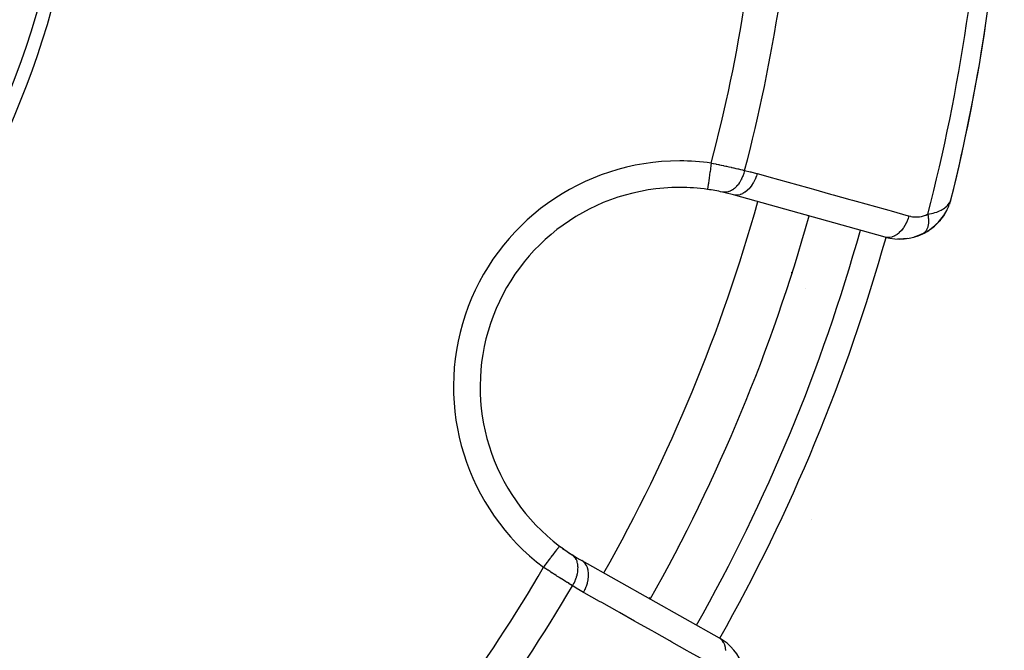
# Model space of a CAD drawing. Units: millimetres. Extents: x -323 to 533, y -348 to 348.
# Drawn here: x -190 to -153, y -69 to -45 of the extents above; entities that cross this region are included whole.
import ezdxf

# ---------------------------------------------------------------- set-up
doc = ezdxf.new("R2010")
doc.units = ezdxf.units.MM
doc.linetypes.add('DASHED', pattern=[9.652, 8.128, -1.524])
doc.layers.add('nevidi', color=4, linetype='DASHED')

msp = doc.modelspace()

# ---------------------------------------------------------------- linework, layer by layer
at = {"color": 2}
for p, q in [((-165.126, -51.418), (-165.126, -51.417)), ((-157.404, -53.288), (-163.108, -51.694)), ((-154.996, -52.072), (-154.995, -52.068)), ((-154.988, -52.045), (-154.983, -52.029)), ((-154.987, -52.043), (-154.97, -51.99)), ((-154.986, -52.041), (-154.969, -51.987)), ((-154.986, -52.042), (-154.97, -51.988)), ((-154.985, -52.039), (-154.94, -51.891)), ((-154.984, -52.035), (-154.94, -51.891)), ((-154.981, -52.026), (-154.94, -51.892)), ((-154.981, -52.024), (-154.971, -51.993)), ((-154.98, -52.022), (-154.94, -51.892)), ((-154.979, -52.017), (-154.94, -51.893)), ((-154.977, -52.009), (-154.941, -51.895)), ((-154.976, -52.004), (-154.972, -51.991)), ((-154.974, -52), (-154.941, -51.894)), ((-154.974, -51.996), (-154.943, -51.899)), ((-154.973, -51.993), (-154.942, -51.897)), ((-154.973, -51.991), (-154.944, -51.901)), ((-154.972, -51.987), (-154.945, -51.903)), ((-154.971, -51.978), (-154.948, -51.91)), ((-154.97, -51.973), (-154.95, -51.915)), ((-154.969, -51.974), (-154.946, -51.906)), ((-154.969, -51.969), (-154.953, -51.922)), ((-154.937, -51.882), (-154.925, -51.843)), ((-154.937, -51.882), (-154.925, -51.843)), ((-154.937, -51.881), (-154.925, -51.843)), ((-154.936, -51.881), (-154.925, -51.843)), ((-154.936, -51.88), (-154.925, -51.843)), ((-154.936, -51.88), (-154.925, -51.843)), ((-154.936, -51.879), (-154.925, -51.843)), ((-154.936, -51.878), (-154.925, -51.843)), ((-154.936, -51.877), (-154.925, -51.843)), ((-154.935, -51.876), (-154.925, -51.843)), ((-154.935, -51.875), (-154.925, -51.843)), ((-154.935, -51.874), (-154.925, -51.843)), ((-154.935, -51.873), (-154.925, -51.843)), ((-154.935, -51.871), (-154.925, -51.843)), ((-154.934, -51.87), (-154.925, -51.843)), ((-154.934, -51.869), (-154.925, -51.843)), ((-154.934, -51.868), (-154.925, -51.843)), ((-154.934, -51.877), (-154.925, -51.843)), ((-155.203, -52.469), (-155.092, -52.285)), ((-155.085, -52.269), (-155.073, -52.245)), ((-155.084, -52.269), (-155.074, -52.245)), ((-155.084, -52.269), (-155.081, -52.261)), ((-155.742, -53.014), (-155.549, -52.867)), ((-155.982, -53.155), (-155.997, -53.163)), ((-155.982, -53.155), (-155.759, -53.027)), ((-155.962, -53.143), (-155.981, -53.154)), ((-169.64, -64.908), (-169.639, -64.907)), ((-168.807, -65.452), (-163.647, -68.359))]:
    msp.add_line(p, q, dxfattribs=at)
for points in [[(-164.082, -51.491), (-164.082, -51.491), (-164.082, -51.491)], [(-154.989, -52.052), (-154.988, -52.047), (-154.986, -52.043)], [(-155.772, -53.036), (-155.759, -53.027), (-155.742, -53.013), (-155.535, -52.853), (-155.358, -52.674), (-155.209, -52.481), (-155.202, -52.469), (-155.091, -52.281)], [(-155.36, -52.676), (-155.216, -52.491), (-155.209, -52.481)], [(-155.221, -52.499), (-155.216, -52.491), (-155.209, -52.481), (-155.088, -52.277), (-155.084, -52.269)], [(-155.095, -52.291), (-155.092, -52.285), (-155.088, -52.277), (-155.074, -52.245)], [(-155.56, -52.876), (-155.549, -52.867), (-155.535, -52.853)], [(-155.376, -52.696), (-155.368, -52.687), (-155.358, -52.674)], [(-156.096, -53.204), (-156.251, -53.261), (-156.301, -53.28)], [(-155.957, -53.14), (-156.096, -53.204), (-156.141, -53.225)], [(-156.722, -53.352), (-156.879, -53.357), (-156.947, -53.36)], [(-156.564, -53.334), (-156.722, -53.352), (-156.785, -53.36)]]:
    msp.add_lwpolyline(points, dxfattribs=at)
for centre, radius, start, end in [((-222.868, -35), 70, 346.03989, 357.57823), ((-222.861, -35.004), 35.494, 283.8434, 346.1513), ((-222.868, -35), 35, 285.702, 344.298), ((-222.868, -35), 70, 346.48392, 351.50666), ((-165.126, -58.918), 7.5, 90, 232.9982), ((-165.126, -58.918), 7.5, 90, 90.4106), ((-165.126, -58.918), 7.5, 82.0018, 90), ((-165.126, -58.918), 7.5, 77.6543, 82.0018), ((-165.126, -58.918), 7.5, 77.6543, 82.0018), ((-165.126, -58.918), 7.5, 74.3921, 77.6543), ((-156.866, -51.361), 2, 332.8527, 339.2033), ((-222.868, -35), 65, 330.6079, 344.3921), ((-156.866, -51.361), 2, 320.2694, 325.3259), ((-156.866, -51.361), 2, 325.9899, 332.3171), ((-156.866, -51.361), 2, 305.3791, 320.1747), ((-156.866, -51.361), 2, 254.3921, 295.7555), ((-156.866, -51.361), 2, 295.7555, 303.1467), ((-165.126, -58.918), 6, 45.6396, 45.6854), ((-165.126, -58.918), 6, 38.2339, 38.2507), ((-165.126, -58.918), 7.5, 232.5296, 237.3457), ((-165.126, -58.918), 7.5, 232.9982, 237.3457), ((-165.126, -58.918), 6, 269.3148, 269.3605), ((-165.126, -58.918), 7.5, 237.3457, 240.6079), ((-164.628, -70.101), 2, 19.2445, 60.6079)]:
    msp.add_arc(centre, radius, start, end, dxfattribs=at)
at = {"layer": 'nevidi', "color": 7, "linetype": 'Continuous'}
for p, q in [((-155.981, -53.154), (-155.982, -53.155)), ((-155.957, -53.14), (-155.961, -53.142)), ((-162.818, -59.874), (-162.814, -59.875)), ((-160.171, -63.893), (-160.174, -63.898)), ((-163.625, -68.38), (-163.624, -68.378))]:
    msp.add_line(p, q, dxfattribs=at)
for points in [[(-163.943, -50.5), (-163.955, -50.587), (-163.955, -50.587), (-163.958, -50.605), (-163.972, -50.708), (-163.974, -50.718), (-163.975, -50.726), (-163.989, -50.826), (-163.991, -50.843), (-163.991, -50.845), (-164.005, -50.938), (-164.007, -50.955), (-164.008, -50.967), (-164.019, -51.045), (-164.022, -51.06), (-164.024, -51.079), (-164.033, -51.142), (-164.035, -51.156), (-164.039, -51.182), (-164.046, -51.23), (-164.047, -51.242), (-164.051, -51.272), (-164.056, -51.307), (-164.058, -51.318), (-164.062, -51.348), (-164.065, -51.372), (-164.067, -51.38), (-164.071, -51.409), (-164.073, -51.423), (-164.074, -51.43), (-164.077, -51.453), (-164.078, -51.46), (-164.078, -51.465), (-164.081, -51.481), (-164.081, -51.483), (-164.081, -51.485), (-164.082, -51.491)], [(-163.943, -50.5), (-163.872, -50.515), (-163.87, -50.515), (-163.858, -50.518), (-163.772, -50.535), (-163.758, -50.538), (-163.673, -50.556), (-163.659, -50.559), (-163.626, -50.566), (-163.575, -50.576), (-163.561, -50.579), (-163.478, -50.597), (-163.464, -50.6), (-163.389, -50.616), (-163.381, -50.618), (-163.368, -50.621), (-163.286, -50.639), (-163.273, -50.642), (-163.193, -50.66), (-163.18, -50.663), (-163.16, -50.667), (-163.102, -50.68), (-163.09, -50.683), (-163.014, -50.7), (-163.002, -50.703), (-162.944, -50.717), (-162.928, -50.72), (-162.916, -50.723), (-162.845, -50.74), (-162.833, -50.742), (-162.764, -50.759), (-162.753, -50.761), (-162.743, -50.764), (-162.687, -50.777)], [(-162.687, -50.777), (-162.687, -50.778), (-162.714, -50.878), (-162.716, -50.885), (-162.717, -50.887), (-162.719, -50.895), (-162.754, -50.991), (-162.761, -51.007), (-162.761, -51.007), (-162.762, -51.009), (-162.802, -51.098), (-162.81, -51.114), (-162.814, -51.122), (-162.816, -51.124), (-162.858, -51.199), (-162.867, -51.213), (-162.877, -51.228), (-162.878, -51.23), (-162.92, -51.291), (-162.93, -51.304), (-162.946, -51.324), (-162.948, -51.326), (-162.988, -51.373), (-162.998, -51.384), (-163.022, -51.408), (-163.024, -51.41), (-163.06, -51.444), (-163.072, -51.453), (-163.103, -51.478), (-163.105, -51.479), (-163.137, -51.502), (-163.148, -51.51), (-163.187, -51.532), (-163.189, -51.533), (-163.216, -51.547), (-163.228, -51.553), (-163.274, -51.571), (-163.276, -51.572), (-163.296, -51.579), (-163.308, -51.582), (-163.361, -51.594), (-163.363, -51.595), (-163.376, -51.596), (-163.388, -51.598), (-163.447, -51.6), (-163.449, -51.6), (-163.456, -51.6), (-163.467, -51.599), (-163.522, -51.591)], [(-162.217, -50.894), (-162.248, -50.995), (-162.252, -51.006), (-162.253, -51.009), (-162.297, -51.119), (-162.302, -51.13), (-162.303, -51.132), (-162.356, -51.236), (-162.362, -51.246), (-162.363, -51.248), (-162.424, -51.344), (-162.43, -51.353), (-162.432, -51.355), (-162.499, -51.441), (-162.506, -51.449), (-162.508, -51.451), (-162.581, -51.525), (-162.588, -51.532), (-162.59, -51.533), (-162.667, -51.595), (-162.674, -51.6), (-162.676, -51.601), (-162.756, -51.649), (-162.764, -51.652), (-162.766, -51.653), (-162.847, -51.686), (-162.855, -51.688), (-162.856, -51.689), (-162.937, -51.706), (-162.945, -51.707), (-162.947, -51.707), (-163.026, -51.708), (-163.033, -51.708), (-163.035, -51.708), (-163.108, -51.694)], [(-162.687, -50.777), (-162.482, -50.825), (-162.451, -50.832), (-162.242, -50.887), (-162.217, -50.894)], [(-162.217, -50.894), (-161.645, -51.054), (-161.551, -51.08), (-160.917, -51.258), (-160.822, -51.284), (-160.188, -51.461), (-160.094, -51.488), (-159.459, -51.665), (-159.365, -51.691), (-158.731, -51.869), (-158.636, -51.895), (-158.002, -52.072), (-157.908, -52.099), (-157.274, -52.276), (-157.179, -52.302), (-156.545, -52.48), (-156.513, -52.488)], [(-155.809, -52.424), (-155.74, -52.412), (-155.667, -52.397), (-155.607, -52.383), (-155.541, -52.364), (-155.471, -52.341), (-155.42, -52.322), (-155.364, -52.299), (-155.306, -52.271), (-155.263, -52.247), (-155.213, -52.217), (-155.17, -52.187), (-155.136, -52.16), (-155.09, -52.119), (-155.063, -52.092), (-155.038, -52.063), (-154.998, -52.009), (-154.985, -51.989), (-154.972, -51.965), (-154.968, -51.957), (-154.938, -51.887)], [(-156.513, -52.488), (-156.544, -52.588), (-156.548, -52.6), (-156.552, -52.611), (-156.593, -52.712), (-156.599, -52.724), (-156.603, -52.734), (-156.652, -52.829), (-156.658, -52.84), (-156.664, -52.849), (-156.72, -52.937), (-156.727, -52.947), (-156.733, -52.955), (-156.795, -53.034), (-156.803, -53.042), (-156.809, -53.05), (-156.876, -53.118), (-156.884, -53.125), (-156.892, -53.132), (-156.962, -53.187), (-156.971, -53.193), (-156.978, -53.198), (-157.051, -53.242), (-157.06, -53.246), (-157.068, -53.25), (-157.142, -53.279), (-157.151, -53.282), (-157.159, -53.284), (-157.232, -53.299), (-157.241, -53.3), (-157.249, -53.301), (-157.321, -53.302), (-157.33, -53.301), (-157.337, -53.3), (-157.404, -53.288)], [(-156.513, -52.488), (-156.453, -52.503), (-156.443, -52.505), (-156.375, -52.517), (-156.364, -52.518), (-156.295, -52.524), (-156.285, -52.524), (-156.214, -52.524), (-156.204, -52.524), (-156.133, -52.518), (-156.123, -52.517), (-156.052, -52.506), (-156.042, -52.504), (-155.972, -52.486), (-155.961, -52.483), (-155.892, -52.46), (-155.881, -52.456), (-155.812, -52.425), (-155.809, -52.424)], [(-155.809, -52.424), (-155.804, -52.449), (-155.804, -52.452), (-155.797, -52.488), (-155.797, -52.491), (-155.795, -52.501), (-155.794, -52.509), (-155.791, -52.527), (-155.791, -52.53), (-155.787, -52.565), (-155.786, -52.568), (-155.784, -52.587), (-155.784, -52.595), (-155.783, -52.603), (-155.783, -52.606), (-155.781, -52.64), (-155.781, -52.643), (-155.78, -52.67), (-155.78, -52.676), (-155.78, -52.678), (-155.78, -52.679), (-155.78, -52.712), (-155.78, -52.715), (-155.782, -52.747), (-155.782, -52.749), (-155.782, -52.757), (-155.784, -52.781), (-155.784, -52.783), (-155.788, -52.813), (-155.788, -52.816), (-155.79, -52.824), (-155.791, -52.831), (-155.793, -52.845), (-155.793, -52.848), (-155.799, -52.876), (-155.8, -52.878), (-155.803, -52.893), (-155.805, -52.9), (-155.807, -52.906), (-155.807, -52.908), (-155.815, -52.934), (-155.816, -52.936), (-155.823, -52.957), (-155.825, -52.961), (-155.825, -52.963), (-155.826, -52.963), (-155.836, -52.987), (-155.837, -52.989), (-155.848, -53.012), (-155.849, -53.014), (-155.852, -53.019), (-155.861, -53.035), (-155.862, -53.037), (-155.875, -53.057), (-155.876, -53.058), (-155.88, -53.063), (-155.883, -53.068), (-155.89, -53.077), (-155.891, -53.078), (-155.906, -53.095), (-155.908, -53.097), (-155.916, -53.105), (-155.92, -53.109), (-155.924, -53.113), (-155.925, -53.114), (-155.942, -53.128), (-155.943, -53.129)], [(-170.241, -65.706), (-170.241, -65.705), (-170.213, -65.668), (-170.178, -65.621), (-170.167, -65.607), (-170.133, -65.562), (-170.104, -65.524), (-170.093, -65.51), (-170.055, -65.458), (-170.033, -65.43), (-170.023, -65.416), (-169.98, -65.359), (-169.965, -65.34), (-169.955, -65.326), (-169.909, -65.266), (-169.901, -65.255), (-169.892, -65.243), (-169.845, -65.18), (-169.843, -65.177), (-169.835, -65.166), (-169.79, -65.107), (-169.788, -65.105), (-169.783, -65.098), (-169.745, -65.047), (-169.739, -65.04), (-169.738, -65.039), (-169.707, -64.996), (-169.702, -64.99), (-169.699, -64.987), (-169.677, -64.957), (-169.673, -64.952), (-169.669, -64.947), (-169.655, -64.928), (-169.653, -64.925), (-169.649, -64.92), (-169.643, -64.912), (-169.642, -64.91), (-169.64, -64.908)], [(-169.157, -66.399), (-169.114, -66.324), (-169.105, -66.308), (-169.101, -66.299), (-169.099, -66.297), (-169.061, -66.216), (-169.054, -66.2), (-169.046, -66.182), (-169.045, -66.179), (-169.017, -66.106), (-169.011, -66.09), (-169.003, -66.062), (-169.002, -66.059), (-168.984, -65.996), (-168.98, -65.979), (-168.971, -65.943), (-168.971, -65.94), (-168.961, -65.887), (-168.959, -65.87), (-168.953, -65.826), (-168.953, -65.823), (-168.95, -65.78), (-168.949, -65.764), (-168.948, -65.713), (-168.948, -65.711), (-168.949, -65.678), (-168.95, -65.663), (-168.956, -65.606), (-168.956, -65.604), (-168.96, -65.582), (-168.963, -65.568), (-168.977, -65.508), (-168.978, -65.506), (-168.982, -65.492), (-168.986, -65.48), (-169.011, -65.419), (-169.012, -65.418), (-169.015, -65.412), (-169.021, -65.401), (-169.057, -65.342), (-169.058, -65.341), (-169.058, -65.341), (-169.065, -65.331), (-169.11, -65.281), (-169.114, -65.277), (-169.115, -65.276), (-169.119, -65.273), (-169.172, -65.233), (-169.172, -65.232)], [(-168.742, -66.648), (-168.689, -66.547), (-168.688, -66.544), (-168.683, -66.534), (-168.637, -66.424), (-168.636, -66.421), (-168.632, -66.411), (-168.597, -66.299), (-168.596, -66.297), (-168.593, -66.286), (-168.569, -66.175), (-168.569, -66.173), (-168.567, -66.162), (-168.555, -66.054), (-168.555, -66.051), (-168.554, -66.041), (-168.554, -65.937), (-168.554, -65.935), (-168.555, -65.925), (-168.566, -65.828), (-168.567, -65.825), (-168.569, -65.817), (-168.592, -65.727), (-168.593, -65.725), (-168.596, -65.717), (-168.631, -65.637), (-168.632, -65.636), (-168.636, -65.628), (-168.681, -65.56), (-168.682, -65.559), (-168.687, -65.553), (-168.743, -65.496), (-168.744, -65.495), (-168.75, -65.49), (-168.807, -65.452)], [(-169.157, -66.399), (-169.206, -66.369), (-169.207, -66.368), (-169.215, -66.363), (-169.276, -66.326), (-169.286, -66.319), (-169.348, -66.281), (-169.358, -66.274), (-169.382, -66.26), (-169.422, -66.234), (-169.433, -66.228), (-169.499, -66.186), (-169.51, -66.18), (-169.57, -66.142), (-169.577, -66.137), (-169.588, -66.13), (-169.658, -66.086), (-169.669, -66.079), (-169.739, -66.034), (-169.751, -66.026), (-169.767, -66.016), (-169.822, -65.981), (-169.833, -65.973), (-169.905, -65.927), (-169.916, -65.92), (-169.971, -65.884), (-169.988, -65.873), (-170, -65.865), (-170.072, -65.818), (-170.084, -65.81), (-170.157, -65.762), (-170.169, -65.754), (-170.179, -65.747), (-170.241, -65.706)], [(-168.742, -66.648), (-168.924, -66.543), (-168.952, -66.526), (-169.135, -66.413), (-169.157, -66.399)], [(-163.582, -69.554), (-164.099, -69.263), (-164.185, -69.215), (-164.758, -68.891), (-164.844, -68.843), (-165.418, -68.52), (-165.503, -68.472), (-166.077, -68.149), (-166.162, -68.101), (-166.736, -67.778), (-166.821, -67.73), (-167.395, -67.407), (-167.481, -67.359), (-168.055, -67.035), (-168.14, -66.987), (-168.714, -66.664), (-168.742, -66.648)], [(-163.395, -68.83), (-163.405, -68.741), (-163.407, -68.732), (-163.409, -68.722), (-163.43, -68.64), (-163.433, -68.631), (-163.436, -68.622), (-163.468, -68.549), (-163.472, -68.542), (-163.476, -68.534), (-163.518, -68.471), (-163.523, -68.465), (-163.528, -68.458), (-163.579, -68.407), (-163.585, -68.402), (-163.591, -68.396), (-163.647, -68.359)]]:
    msp.add_lwpolyline(points, dxfattribs=at)
for centre, radius, start, end in [((-222.868, -35), 60.93, 345.2621, 357.17779), ((-222.868, -35), 62.215, 345.30987, 357.26443), ((-222.868, -35), 69.286, 345.43508, 357.5412), ((-165.126, -58.918), 8.5, 90, 232.9982), ((-165.126, -58.918), 8.5, 82.0018, 90), ((-222.868, -35), 63, 330.6079, 344.39302), ((-165.126, -58.918), 8, 53.1075, 53.1415), ((-222.868, -35), 67, 330.6079, 344.3921), ((-222.868, -35), 68, 330.60778, 344.3921), ((-222.868, -35), 60.93, 317.82221, 329.7379), ((-222.868, -35), 62.215, 317.73557, 329.69013), ((-165.126, -58.918), 8, 261.8585, 261.8925)]:
    msp.add_arc(centre, radius, start, end, dxfattribs=at)

doc.saveas('drawing.dxf')
